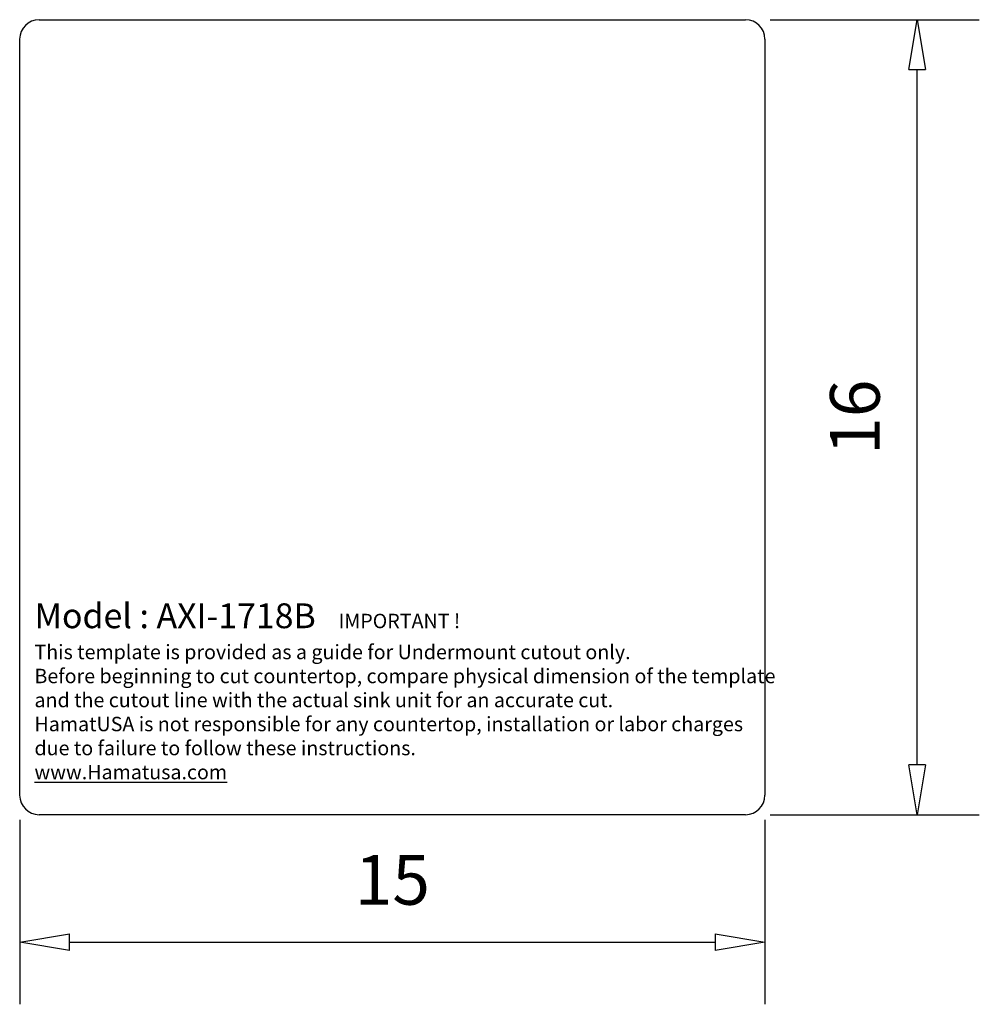
# Model space of a CAD drawing. Units: inches. Extents: x 1274.1 to 1293.4, y 1278.7 to 1298.5.
import ezdxf

# ---------------------------------------------------------------- set-up
doc = ezdxf.new("R2010")
doc.units = ezdxf.units.IN
doc.styles.add('스타일2', font='txt.shx', dxfattribs={"height": 0.3937})
doc.dimstyles.new('我的样式', dxfattribs={"dimtxt": 17, "dimasz": 10, "dimexe": 1.25, "dimexo": 6, "dimtad": 1, "dimdsep": 46, "dimtxsty": 'Standard', "dimblk": 'CLOSEDBLANK', "dimcen": 2.5, "dimadec": 0, "dimazin": 0, "dimtfac": 1, "dimtmove": 0, "dimatfit": 3, "dimfxl": 1, "dimarcsym": 0})

# ---------------------------------------------------------------- blocks, each defined once
blk = doc.blocks.new('_ClosedBlank')
at = {"color": 0, "linetype": 'ByBlock', "lineweight": -2}
for p, q in [((-1, 0.167), (0, 0)), ((-1, 0.167), (-1, -0.167)), ((0, 0), (-1, -0.167))]:
    blk.add_line(p, q, dxfattribs=at)
blk = doc.blocks.new('*D16')
at = {"color": 0, "lineweight": -2}
for p, q in [((1289.21, 1298.531), (1293.418, 1298.531)), ((1292.168, 1283.531), (1292.168, 1297.531)), ((1289.21, 1282.531), (1293.418, 1282.531))]:
    blk.add_line(p, q, dxfattribs=at)
at = {"layer": 'Defpoints', "color": 0}
for p in [(1288.71, 1298.531), (1292.168, 1298.531), (1288.71, 1282.531)]:
    blk.add_point(p, dxfattribs=at)
at = {"color": 0, "lineweight": -2}
for p, rotation in [((1292.168, 1298.531), 90), ((1292.168, 1282.531), 270)]:
    blk.add_blockref('_ClosedBlank', p, dxfattribs=dict(at, rotation=rotation))
at = {"color": 0, "insert": (1291.043, 1290.531), "char_height": 1, "attachment_point": 5, "rotation": 90}
blk.add_mtext('16', dxfattribs=at)
blk = doc.blocks.new('*D17')
at = {"color": 0, "lineweight": -2}
for p, q in [((1274.104, 1282.425), (1274.104, 1278.714)), ((1289.104, 1282.425), (1289.104, 1278.714)), ((1275.104, 1279.964), (1288.104, 1279.964))]:
    blk.add_line(p, q, dxfattribs=at)
at = {"layer": 'Defpoints', "color": 0}
for p in [(1274.104, 1282.925), (1289.104, 1282.925), (1289.104, 1279.964)]:
    blk.add_point(p, dxfattribs=at)
at = {"color": 0, "lineweight": -2, "rotation": 180}
blk.add_blockref('_ClosedBlank', (1274.104, 1279.964), dxfattribs=at)
at = {"color": 0, "lineweight": -2}
blk.add_blockref('_ClosedBlank', (1289.104, 1279.964), dxfattribs=at)
at = {"color": 0, "insert": (1281.604, 1281.089), "char_height": 1, "attachment_point": 5}
blk.add_mtext('15', dxfattribs=at)

msp = doc.modelspace()

# ---------------------------------------------------------------- linework, layer by layer
for p, q in [((1274.497, 1298.531), (1288.71, 1298.531)), ((1274.104, 1282.925), (1274.104, 1298.137)), ((1289.104, 1298.137), (1289.104, 1282.925)), ((1288.71, 1282.531), (1274.497, 1282.531))]:
    msp.add_line(p, q)
for centre, start, end in [((1274.497, 1298.137), 90, 180), ((1288.71, 1298.137), 0, 90), ((1274.497, 1282.925), 180, 270), ((1288.71, 1282.925), 270, 0)]:
    msp.add_arc(centre, 0.394, start, end)

# ---------------------------------------------------------------- texts
at = {"insert": (1274.401, 1286.784), "char_height": 0.3937, "width": 14.93397, "attachment_point": 1, "style": '스타일2'}
msp.add_mtext('{\\fTimes New Roman|b0|i0|c0|p18;\\H1.27x;Model : AXI-1718B   \\H0.58x;IMPORTANT ! \\PThis template is provided as a guide for Undermount cutout only. \\PBefore beginning to cut countertop, compare physical dimension of the template and the cutout line with the actual sink unit for an accurate cut.\\PHamatUSA is not responsible for any countertop, installation or labor charges due to failure to follow these instructions.\\P\\Lwww.Hamatusa.com }', dxfattribs=at)

# ---------------------------------------------------------------- dimensions: what is measured, and where the dimension line sits
dim = msp.add_linear_dim(base=(1292.168, 1298.531), p1=(1288.71, 1282.531), p2=(1288.71, 1298.531), angle=90, dimstyle='我的样式', override={"dimtxt": 1, "dimasz": 1, "dimexo": 0.5})
dim.commit()
dim.dimension.update_dxf_attribs({"geometry": '*D16', "text_midpoint": (1291.043, 1290.531)})
dim = msp.add_linear_dim(base=(1289.104, 1279.964), p1=(1274.104, 1282.925), p2=(1289.104, 1282.925), dimstyle='我的样式', override={"dimtxt": 1, "dimasz": 1, "dimexo": 0.5})
dim.commit()
dim.dimension.update_dxf_attribs({"geometry": '*D17', "text_midpoint": (1281.604, 1281.089)})

doc.saveas('drawing.dxf')
